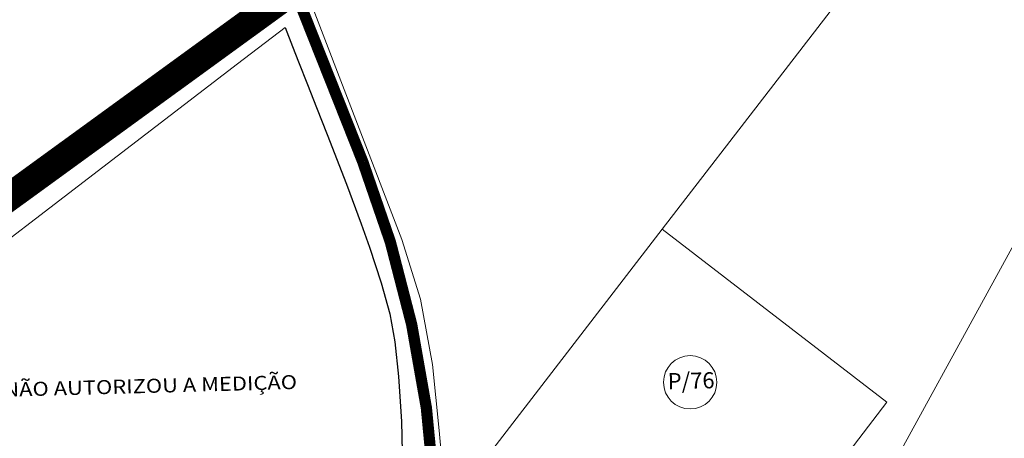
# Model space of a CAD drawing. Units: millimetres. Extents: x 2263 to 15937, y 1424 to 9678.
# Drawn here: x 10046 to 10745, y 8089 to 8387 of the extents above; entities that cross this region are included whole.
import ezdxf
from ezdxf.enums import TextEntityAlignment as Align
from ezdxf.lldxf.tags import DXFTag

# ---------------------------------------------------------------- set-up
doc = ezdxf.new("R2010")
doc.units = ezdxf.units.MM
for name, pattern in [('CENTER', [50.8, 31.75, -6.35, 6.35, -6.35]), ('CONTINUO', [0]), ('CONTÍNUO', [0])]:
    doc.linetypes.add(name, pattern=pattern)
for name, color, linetype in [('00 - DEMARCAÇÃO DE QUADRAS', 3, 'Continuous'), ('00 - PERÍMETROS BAIRROS E CIDADE', 30, 'Continuous'), ('001 - PERIMETRO CORRETO', 30, 'Continuous'), ('P-NOMES_LOTES', 7, 'CONTINUO')]:
    doc.layers.add(name, color=color, linetype=linetype)
doc.layers.add('00 - TEXTO QUADRAS', color=4, linetype='CONTÍNUO', lineweight=18)
doc.styles.add('SIMPLEX', font='simplex', dxfattribs={"height": 0.2})
doc.styles.get("Standard").update_dxf_attribs({"font": 'arial.ttf'})
tags = doc.linetypes.add('Tracejado', pattern=[25, 15, -10]).pattern_tags.tags
tags[6:7] = [DXFTag(74, 4), DXFTag(75, 0), DXFTag(340, '0'), DXFTag(46, 1.0), DXFTag(50, 0.0), DXFTag(44, 0.0), DXFTag(45, 0.0)]
tags[4:5] = [DXFTag(74, 4), DXFTag(75, 0), DXFTag(340, '0'), DXFTag(46, 1.0), DXFTag(50, 0.0), DXFTag(44, 0.0), DXFTag(45, 0.0)]

msp = doc.modelspace()

# ---------------------------------------------------------------- linework, layer by layer
at = {"layer": '00 - DEMARCAÇÃO DE QUADRAS', "lineweight": 5}
for points in [[(10501.8, 8237.87), (10739.81, 8546.61)], [(10347.49, 8050.87), (10343.6, 8094.83), (10338.92, 8141.85), (10330.24, 8188.27), (10316.96, 8230.59), (10251.85, 8400.96)], [(10200.47, 8355.44), (10234.3, 8381.38)], [(10200.47, 8355.44), (9896.03, 8121.99)], [(10784, 8286.31), (10613.91, 7975.53)], [(10361.15, 8054.95), (10501.8, 8237.87)], [(10501.8, 8237.87), (10661.32, 8115.06)], [(10661.32, 8115.06), (10571.22, 7996.76)]]:
    msp.add_lwpolyline(points, dxfattribs=at)
at = {"layer": '00 - DEMARCAÇÃO DE QUADRAS'}
msp.add_lwpolyline([(10234.3, 8381.38), (10239.36, 8367.89), (10243.74, 8356.8), (10250.13, 8340.71), (10256.45, 8324.52), (10263.94, 8305.19), (10277.68, 8269.93), (10288.18, 8241.8), (10294.09, 8225.24), (10302.31, 8199.9), (10308.52, 8177.92), (10312.13, 8157.98), (10314.62, 8133.25), (10316.83, 8101.3), (10317.63, 8068.95), (10309.76, 8040.64)], dxfattribs=at)
at = {"layer": '00 - PERÍMETROS BAIRROS E CIDADE', "color": 30, "linetype": 'Tracejado', "lineweight": 5, "const_width": 8}
msp.add_lwpolyline([(10340.27, 8050.93, 0.078422), (10289.35, 8285.82), (10242.4, 8404.23)], format="xyb", dxfattribs=at)
at = {"layer": '00 - TEXTO QUADRAS', "lineweight": 5}
msp.add_circle((10521.8, 8129.13), 18.95, dxfattribs=at)
at = {"layer": '001 - PERIMETRO CORRETO', "color": 30, "linetype": 'CENTER', "lineweight": 0, "const_width": 20}
msp.add_lwpolyline([(7676.08, 6841.97), (7776.52, 6967.92), (7835.36, 6995.61), (7990.85, 7091.61), (8319.57, 7062.24), (8391.7, 6972.06), (8581.71, 6953.21), (9111.11, 7475.24), (9266.71, 7329.9), (9372.44, 7589.55), (9386.1, 7659.92), (9406.25, 7709.1), (9466.85, 7783.06), (9691.03, 8008.19), (10232.73, 8402.27), (11105.19, 9191.19), (11269.24, 8944.47), (11463.87, 9119.6), (11807.97, 9342.71), (12083.3, 8414.24), (12286.49, 8471.38), (12827.75, 8935.27), (12874.19, 8897.14), (12916.09, 8811.73)], dxfattribs=at)

# ---------------------------------------------------------------- texts
at = {"layer": '00 - TEXTO QUADRAS', "lineweight": 5}
msp.add_text('P/76', height=11.417, rotation=1.28761, dxfattribs=at).set_placement((10522.61, 8124.58), align=Align.CENTER)
at = {"layer": 'P-NOMES_LOTES', "color": 7, "style": 'SIMPLEX', "width": 0.967188}
msp.add_text('NÃO AUTORIZOU A MEDIÇÃO', height=10, rotation=1.52754, dxfattribs=at).set_placement((10034.2, 8118.83), (10242.76, 8124.39), align=Align.FIT)

doc.saveas('drawing.dxf')
